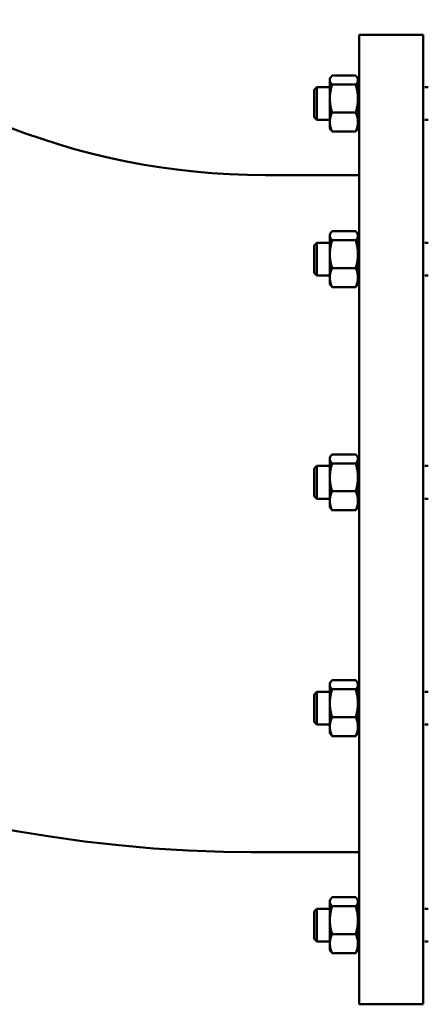
# Model space of a CAD drawing. Units: inches. Extents: x 344 to 660, y 15 to 186.
# Drawn here: x 397 to 400, y 109 to 116 of the extents above; entities that cross this region are included whole.
import ezdxf

# ---------------------------------------------------------------- set-up
doc = ezdxf.new("R2010")
doc.units = ezdxf.units.IN
doc.header["$MEASUREMENT"] = 0
doc.layers.add('Visible (ANSI)', color=7, linetype='Continuous', lineweight=50)

msp = doc.modelspace()

# ---------------------------------------------------------------- linework, layer by layer
at = {"layer": 'Visible (ANSI)'}
for p, q in [((399.8733, 116.3534), (399.8733, 109.4822)), ((399.8733, 116.3534), (400.3261, 116.3534)), ((400.3261, 116.3534), (400.3261, 109.4822)), ((399.6665, 116.042), (399.6719, 116.0515)), ((399.6665, 116.033), (399.6665, 116.042)), ((399.6665, 115.9022), (399.6665, 116.033)), ((399.85, 116.065), (399.6821, 116.065)), ((399.85, 116.001), (399.6821, 116.001)), ((399.8656, 116.042), (399.8601, 116.0515)), ((399.8656, 116.042), (399.8656, 115.6925)), ((399.5549, 115.9647), (399.5734, 115.9838)), ((399.5549, 115.9647), (399.5549, 115.7698)), ((399.5734, 115.7508), (399.5734, 115.9838)), ((399.6665, 115.9838), (399.5734, 115.9838)), ((400.3634, 115.9838), (400.3395, 115.9838)), ((399.6665, 115.7364), (399.6665, 115.9022)), ((399.85, 115.8033), (399.6821, 115.8033)), ((399.5549, 115.7698), (399.5734, 115.7508)), ((399.6665, 115.7508), (399.5734, 115.7508)), ((399.6665, 115.6925), (399.6665, 115.7364)), ((400.3634, 115.7508), (400.3395, 115.7508)), ((399.6665, 115.6925), (399.6719, 115.683)), ((399.85, 115.6696), (399.6821, 115.6696)), ((399.8656, 115.6925), (399.8601, 115.683)), ((399.2109, 115.3596), (399.8733, 115.3596)), ((399.85, 114.962), (399.6821, 114.962)), ((399.5549, 114.8617), (399.5734, 114.8808)), ((399.5734, 114.6478), (399.5734, 114.8808)), ((399.6665, 114.8808), (399.5734, 114.8808)), ((399.6665, 114.939), (399.6719, 114.9485)), ((399.6665, 114.93), (399.6665, 114.939)), ((399.6665, 114.7992), (399.6665, 114.93)), ((399.85, 114.898), (399.6821, 114.898)), ((399.8656, 114.939), (399.8601, 114.9485)), ((399.8656, 114.939), (399.8656, 114.5896)), ((400.3634, 114.8808), (400.3395, 114.8808)), ((399.5549, 114.8617), (399.5549, 114.6669)), ((399.6665, 114.6335), (399.6665, 114.7992)), ((399.85, 114.7003), (399.6821, 114.7003)), ((399.5549, 114.6669), (399.5734, 114.6478)), ((399.6665, 114.6478), (399.5734, 114.6478)), ((399.6665, 114.5896), (399.6665, 114.6335)), ((400.3634, 114.6478), (400.3395, 114.6478)), ((399.6665, 114.5896), (399.6719, 114.5801)), ((399.85, 114.5666), (399.6821, 114.5666)), ((399.8656, 114.5896), (399.8601, 114.5801)), ((399.6665, 113.3571), (399.6719, 113.3666)), ((399.6665, 113.3481), (399.6665, 113.3571)), ((399.6665, 113.2173), (399.6665, 113.3481)), ((399.85, 113.3801), (399.6821, 113.3801)), ((399.8656, 113.3571), (399.8601, 113.3666)), ((399.8656, 113.3571), (399.8656, 113.0076)), ((399.5549, 113.2798), (399.5734, 113.2989)), ((399.5549, 113.2798), (399.5549, 113.0849)), ((399.5734, 113.0659), (399.5734, 113.2989)), ((399.6665, 113.2989), (399.5734, 113.2989)), ((399.85, 113.3161), (399.6821, 113.3161)), ((400.3634, 113.2989), (400.3395, 113.2989)), ((399.6665, 113.0515), (399.6665, 113.2173)), ((399.5549, 113.0849), (399.5734, 113.0659)), ((399.6665, 113.0659), (399.5734, 113.0659)), ((399.85, 113.1184), (399.6821, 113.1184)), ((400.3634, 113.0659), (400.3395, 113.0659)), ((399.6665, 113.0076), (399.6665, 113.0515)), ((399.6665, 113.0076), (399.6719, 112.9981)), ((399.8656, 113.0076), (399.8601, 112.9981)), ((399.85, 112.9847), (399.6821, 112.9847)), ((399.6665, 111.7563), (399.6719, 111.7658)), ((399.6665, 111.7473), (399.6665, 111.7563)), ((399.6665, 111.6164), (399.6665, 111.7473)), ((399.85, 111.7792), (399.6821, 111.7792)), ((399.8656, 111.7563), (399.8601, 111.7658)), ((399.8656, 111.7563), (399.8656, 111.4068)), ((399.5549, 111.679), (399.5734, 111.698)), ((399.5549, 111.679), (399.5549, 111.4841)), ((399.5734, 111.465), (399.5734, 111.698)), ((399.6665, 111.698), (399.5734, 111.698)), ((399.85, 111.7153), (399.6821, 111.7153)), ((400.3634, 111.698), (400.3395, 111.698)), ((399.6665, 111.4507), (399.6665, 111.6164)), ((399.5549, 111.4841), (399.5734, 111.465)), ((399.6665, 111.465), (399.5734, 111.465)), ((399.85, 111.5176), (399.6821, 111.5176)), ((400.3634, 111.465), (400.3395, 111.465)), ((399.6665, 111.4068), (399.6665, 111.4507)), ((399.6665, 111.4068), (399.6719, 111.3973)), ((399.8656, 111.4068), (399.8601, 111.3973)), ((399.85, 111.3838), (399.6821, 111.3838)), ((399.8733, 110.5596), (399.1086, 110.5596)), ((399.6665, 110.2179), (399.6719, 110.2274)), ((399.6665, 110.2089), (399.6665, 110.2179)), ((399.6665, 110.078), (399.6665, 110.2089)), ((399.85, 110.2409), (399.6821, 110.2409)), ((399.8656, 110.2179), (399.8601, 110.2274)), ((399.8656, 110.2179), (399.8656, 109.8684)), ((399.5549, 110.1406), (399.5734, 110.1596)), ((399.5549, 110.1406), (399.5549, 109.9457)), ((399.5734, 109.9267), (399.5734, 110.1596)), ((399.6665, 110.1596), (399.5734, 110.1596)), ((399.85, 110.1769), (399.6821, 110.1769)), ((400.3634, 110.1596), (400.3395, 110.1596)), ((399.6665, 109.9123), (399.6665, 110.078)), ((399.5549, 109.9457), (399.5734, 109.9267)), ((399.6665, 109.9267), (399.5734, 109.9267)), ((399.85, 109.9792), (399.6821, 109.9792)), ((400.3634, 109.9267), (400.3395, 109.9267)), ((399.6665, 109.8684), (399.6665, 109.9123)), ((399.6665, 109.8684), (399.6719, 109.8589)), ((399.8656, 109.8684), (399.8601, 109.8589)), ((399.85, 109.8455), (399.6821, 109.8455)), ((399.8733, 109.4822), (400.3261, 109.4822))]:
    msp.add_line(p, q, dxfattribs=at)
at = {"layer": 'Visible (ANSI)', "flags": 128}
for points in [[(399.6665, 116.033), (399.6665, 116.0343), (399.6666, 116.0356), (399.6667, 116.0368), (399.6669, 116.0381), (399.6671, 116.0394), (399.6674, 116.0407), (399.6678, 116.0419), (399.6682, 116.0432), (399.6686, 116.0445), (399.6691, 116.0458), (399.6697, 116.0471), (399.6703, 116.0484), (399.6709, 116.0497), (399.6717, 116.051), (399.6724, 116.0524), (399.6733, 116.0537), (399.6742, 116.0551), (399.6751, 116.0564), (399.6761, 116.0578), (399.6772, 116.0592), (399.6783, 116.0606), (399.6795, 116.0621), (399.6807, 116.0635), (399.6821, 116.065)], [(399.6821, 116.001), (399.6807, 116.0025), (399.6795, 116.0039), (399.6783, 116.0054), (399.6772, 116.0068), (399.6761, 116.0082), (399.6751, 116.0096), (399.6742, 116.0109), (399.6733, 116.0123), (399.6724, 116.0136), (399.6717, 116.015), (399.6709, 116.0163), (399.6703, 116.0176), (399.6697, 116.0189), (399.6691, 116.0202), (399.6686, 116.0215), (399.6682, 116.0228), (399.6678, 116.0241), (399.6674, 116.0253), (399.6671, 116.0266), (399.6669, 116.0279), (399.6667, 116.0292), (399.6666, 116.0304), (399.6665, 116.0317), (399.6665, 116.033)], [(399.6665, 115.9022), (399.6665, 115.9061), (399.6666, 115.9101), (399.6667, 115.914), (399.6669, 115.918), (399.6671, 115.9219), (399.6674, 115.9259), (399.6678, 115.9298), (399.6682, 115.9338), (399.6686, 115.9378), (399.6691, 115.9417), (399.6697, 115.9458), (399.6703, 115.9498), (399.6709, 115.9538), (399.6717, 115.9579), (399.6724, 115.962), (399.6733, 115.9662), (399.6742, 115.9704), (399.6751, 115.9746), (399.6761, 115.9789), (399.6772, 115.9832), (399.6783, 115.9876), (399.6795, 115.992), (399.6807, 115.9965), (399.6821, 116.001)], [(399.85, 116.065), (399.8513, 116.0635), (399.8525, 116.0621), (399.8537, 116.0606), (399.8548, 116.0592), (399.8559, 116.0578), (399.8569, 116.0564), (399.8579, 116.0551), (399.8587, 116.0537), (399.8596, 116.0524), (399.8604, 116.051), (399.8611, 116.0497), (399.8617, 116.0484), (399.8624, 116.0471), (399.8629, 116.0458), (399.8634, 116.0445), (399.8639, 116.0432), (399.8643, 116.0419), (399.8646, 116.0407), (399.8649, 116.0394), (399.8651, 116.0381), (399.8653, 116.0368), (399.8655, 116.0356), (399.8655, 116.0343), (399.8656, 116.033)], [(399.8656, 116.033), (399.8655, 116.0317), (399.8655, 116.0304), (399.8653, 116.0292), (399.8651, 116.0279), (399.8649, 116.0266), (399.8646, 116.0253), (399.8643, 116.0241), (399.8639, 116.0228), (399.8634, 116.0215), (399.8629, 116.0202), (399.8624, 116.0189), (399.8617, 116.0176), (399.8611, 116.0163), (399.8604, 116.015), (399.8596, 116.0136), (399.8587, 116.0123), (399.8579, 116.0109), (399.8569, 116.0096), (399.8559, 116.0082), (399.8548, 116.0068), (399.8537, 116.0054), (399.8525, 116.0039), (399.8513, 116.0025), (399.85, 116.001)], [(399.85, 116.001), (399.8513, 115.9965), (399.8525, 115.992), (399.8537, 115.9876), (399.8548, 115.9832), (399.8559, 115.9789), (399.8569, 115.9746), (399.8579, 115.9704), (399.8587, 115.9662), (399.8596, 115.962), (399.8604, 115.9579), (399.8611, 115.9538), (399.8617, 115.9498), (399.8624, 115.9458), (399.8629, 115.9417), (399.8634, 115.9378), (399.8639, 115.9338), (399.8643, 115.9298), (399.8646, 115.9259), (399.8649, 115.9219), (399.8651, 115.918), (399.8653, 115.914), (399.8655, 115.9101), (399.8655, 115.9061), (399.8656, 115.9022)], [(399.6821, 115.8033), (399.6807, 115.8079), (399.6795, 115.8124), (399.6783, 115.8168), (399.6772, 115.8211), (399.6761, 115.8255), (399.6751, 115.8297), (399.6742, 115.834), (399.6733, 115.8382), (399.6724, 115.8423), (399.6717, 115.8464), (399.6709, 115.8505), (399.6703, 115.8546), (399.6697, 115.8586), (399.6691, 115.8626), (399.6686, 115.8666), (399.6682, 115.8706), (399.6678, 115.8745), (399.6674, 115.8785), (399.6671, 115.8824), (399.6669, 115.8864), (399.6667, 115.8903), (399.6666, 115.8943), (399.6665, 115.8982), (399.6665, 115.9022)], [(399.8656, 115.9022), (399.8655, 115.8982), (399.8655, 115.8943), (399.8653, 115.8903), (399.8651, 115.8864), (399.8649, 115.8824), (399.8646, 115.8785), (399.8643, 115.8745), (399.8639, 115.8706), (399.8634, 115.8666), (399.8629, 115.8626), (399.8624, 115.8586), (399.8617, 115.8546), (399.8611, 115.8505), (399.8604, 115.8464), (399.8596, 115.8423), (399.8587, 115.8382), (399.8579, 115.834), (399.8569, 115.8297), (399.8559, 115.8255), (399.8548, 115.8211), (399.8537, 115.8168), (399.8525, 115.8124), (399.8513, 115.8079), (399.85, 115.8033)], [(399.6665, 115.7364), (399.6665, 115.7391), (399.6666, 115.7418), (399.6667, 115.7445), (399.6669, 115.7471), (399.6671, 115.7498), (399.6674, 115.7525), (399.6678, 115.7552), (399.6682, 115.7578), (399.6686, 115.7605), (399.6691, 115.7632), (399.6697, 115.7659), (399.6703, 115.7687), (399.6709, 115.7714), (399.6717, 115.7742), (399.6724, 115.7769), (399.6733, 115.7798), (399.6742, 115.7826), (399.6751, 115.7854), (399.6761, 115.7883), (399.6772, 115.7913), (399.6783, 115.7942), (399.6795, 115.7972), (399.6807, 115.8002), (399.6821, 115.8033)], [(399.85, 115.8033), (399.8513, 115.8002), (399.8525, 115.7972), (399.8537, 115.7942), (399.8548, 115.7913), (399.8559, 115.7883), (399.8569, 115.7854), (399.8579, 115.7826), (399.8587, 115.7798), (399.8596, 115.7769), (399.8604, 115.7742), (399.8611, 115.7714), (399.8617, 115.7687), (399.8624, 115.7659), (399.8629, 115.7632), (399.8634, 115.7605), (399.8639, 115.7578), (399.8643, 115.7552), (399.8646, 115.7525), (399.8649, 115.7498), (399.8651, 115.7471), (399.8653, 115.7445), (399.8655, 115.7418), (399.8655, 115.7391), (399.8656, 115.7364)], [(399.6821, 115.6696), (399.6807, 115.6727), (399.6795, 115.6757), (399.6783, 115.6787), (399.6772, 115.6816), (399.6761, 115.6846), (399.6751, 115.6874), (399.6742, 115.6903), (399.6733, 115.6931), (399.6724, 115.6959), (399.6717, 115.6987), (399.6709, 115.7015), (399.6703, 115.7042), (399.6697, 115.707), (399.6691, 115.7097), (399.6686, 115.7124), (399.6682, 115.7151), (399.6678, 115.7177), (399.6674, 115.7204), (399.6671, 115.7231), (399.6669, 115.7258), (399.6667, 115.7284), (399.6666, 115.7311), (399.6665, 115.7338), (399.6665, 115.7364)], [(399.8656, 115.7364), (399.8655, 115.7338), (399.8655, 115.7311), (399.8653, 115.7284), (399.8651, 115.7258), (399.8649, 115.7231), (399.8646, 115.7204), (399.8643, 115.7177), (399.8639, 115.7151), (399.8634, 115.7124), (399.8629, 115.7097), (399.8624, 115.707), (399.8617, 115.7042), (399.8611, 115.7015), (399.8604, 115.6987), (399.8596, 115.6959), (399.8587, 115.6931), (399.8579, 115.6903), (399.8569, 115.6874), (399.8559, 115.6846), (399.8548, 115.6816), (399.8537, 115.6787), (399.8525, 115.6757), (399.8513, 115.6727), (399.85, 115.6696)], [(399.6719, 115.683), (399.6723, 115.6825), (399.6726, 115.682), (399.6729, 115.6814), (399.6732, 115.6809), (399.6736, 115.6803), (399.674, 115.6798), (399.6743, 115.6793), (399.6747, 115.6787), (399.6751, 115.6782), (399.6755, 115.6776), (399.6759, 115.677), (399.6763, 115.6765), (399.6767, 115.6759), (399.6772, 115.6754), (399.6776, 115.6748), (399.6781, 115.6742), (399.6785, 115.6737), (399.679, 115.6731), (399.6795, 115.6725), (399.68, 115.6719), (399.6805, 115.6713), (399.681, 115.6708), (399.6815, 115.6702), (399.6821, 115.6696)], [(399.85, 115.6696), (399.8505, 115.6702), (399.851, 115.6708), (399.8515, 115.6713), (399.852, 115.6719), (399.8525, 115.6725), (399.853, 115.6731), (399.8535, 115.6737), (399.854, 115.6742), (399.8544, 115.6748), (399.8549, 115.6754), (399.8553, 115.6759), (399.8557, 115.6765), (399.8561, 115.677), (399.8565, 115.6776), (399.8569, 115.6782), (399.8573, 115.6787), (399.8577, 115.6793), (399.8581, 115.6798), (399.8584, 115.6803), (399.8588, 115.6809), (399.8591, 115.6814), (399.8594, 115.682), (399.8598, 115.6825), (399.8601, 115.683)], [(399.6665, 114.93), (399.6665, 114.9313), (399.6666, 114.9326), (399.6667, 114.9338), (399.6669, 114.9351), (399.6671, 114.9364), (399.6674, 114.9377), (399.6678, 114.939), (399.6682, 114.9402), (399.6686, 114.9415), (399.6691, 114.9428), (399.6697, 114.9441), (399.6703, 114.9454), (399.6709, 114.9467), (399.6717, 114.948), (399.6724, 114.9494), (399.6733, 114.9507), (399.6742, 114.9521), (399.6751, 114.9534), (399.6761, 114.9548), (399.6772, 114.9562), (399.6783, 114.9576), (399.6795, 114.9591), (399.6807, 114.9605), (399.6821, 114.962)], [(399.85, 114.962), (399.8513, 114.9605), (399.8525, 114.9591), (399.8537, 114.9576), (399.8548, 114.9562), (399.8559, 114.9548), (399.8569, 114.9534), (399.8579, 114.9521), (399.8587, 114.9507), (399.8596, 114.9494), (399.8604, 114.948), (399.8611, 114.9467), (399.8617, 114.9454), (399.8624, 114.9441), (399.8629, 114.9428), (399.8634, 114.9415), (399.8639, 114.9402), (399.8643, 114.939), (399.8646, 114.9377), (399.8649, 114.9364), (399.8651, 114.9351), (399.8653, 114.9338), (399.8655, 114.9326), (399.8655, 114.9313), (399.8656, 114.93)], [(399.6821, 114.898), (399.6807, 114.8995), (399.6795, 114.901), (399.6783, 114.9024), (399.6772, 114.9038), (399.6761, 114.9052), (399.6751, 114.9066), (399.6742, 114.9079), (399.6733, 114.9093), (399.6724, 114.9106), (399.6717, 114.912), (399.6709, 114.9133), (399.6703, 114.9146), (399.6697, 114.9159), (399.6691, 114.9172), (399.6686, 114.9185), (399.6682, 114.9198), (399.6678, 114.9211), (399.6674, 114.9223), (399.6671, 114.9236), (399.6669, 114.9249), (399.6667, 114.9262), (399.6666, 114.9274), (399.6665, 114.9287), (399.6665, 114.93)], [(399.6665, 114.7992), (399.6665, 114.8031), (399.6666, 114.8071), (399.6667, 114.811), (399.6669, 114.815), (399.6671, 114.8189), (399.6674, 114.8229), (399.6678, 114.8268), (399.6682, 114.8308), (399.6686, 114.8348), (399.6691, 114.8388), (399.6697, 114.8428), (399.6703, 114.8468), (399.6709, 114.8509), (399.6717, 114.8549), (399.6724, 114.859), (399.6733, 114.8632), (399.6742, 114.8674), (399.6751, 114.8716), (399.6761, 114.8759), (399.6772, 114.8802), (399.6783, 114.8846), (399.6795, 114.889), (399.6807, 114.8935), (399.6821, 114.898)], [(399.8656, 114.93), (399.8655, 114.9287), (399.8655, 114.9274), (399.8653, 114.9262), (399.8651, 114.9249), (399.8649, 114.9236), (399.8646, 114.9223), (399.8643, 114.9211), (399.8639, 114.9198), (399.8634, 114.9185), (399.8629, 114.9172), (399.8624, 114.9159), (399.8617, 114.9146), (399.8611, 114.9133), (399.8604, 114.912), (399.8596, 114.9106), (399.8587, 114.9093), (399.8579, 114.9079), (399.8569, 114.9066), (399.8559, 114.9052), (399.8548, 114.9038), (399.8537, 114.9024), (399.8525, 114.901), (399.8513, 114.8995), (399.85, 114.898)], [(399.85, 114.898), (399.8513, 114.8935), (399.8525, 114.889), (399.8537, 114.8846), (399.8548, 114.8802), (399.8559, 114.8759), (399.8569, 114.8716), (399.8579, 114.8674), (399.8587, 114.8632), (399.8596, 114.859), (399.8604, 114.8549), (399.8611, 114.8509), (399.8617, 114.8468), (399.8624, 114.8428), (399.8629, 114.8388), (399.8634, 114.8348), (399.8639, 114.8308), (399.8643, 114.8268), (399.8646, 114.8229), (399.8649, 114.8189), (399.8651, 114.815), (399.8653, 114.811), (399.8655, 114.8071), (399.8655, 114.8031), (399.8656, 114.7992)], [(399.6821, 114.7003), (399.6807, 114.7049), (399.6795, 114.7094), (399.6783, 114.7138), (399.6772, 114.7182), (399.6761, 114.7225), (399.6751, 114.7267), (399.6742, 114.731), (399.6733, 114.7352), (399.6724, 114.7393), (399.6717, 114.7434), (399.6709, 114.7475), (399.6703, 114.7516), (399.6697, 114.7556), (399.6691, 114.7596), (399.6686, 114.7636), (399.6682, 114.7676), (399.6678, 114.7715), (399.6674, 114.7755), (399.6671, 114.7794), (399.6669, 114.7834), (399.6667, 114.7873), (399.6666, 114.7913), (399.6665, 114.7952), (399.6665, 114.7992)], [(399.8656, 114.7992), (399.8655, 114.7952), (399.8655, 114.7913), (399.8653, 114.7873), (399.8651, 114.7834), (399.8649, 114.7794), (399.8646, 114.7755), (399.8643, 114.7715), (399.8639, 114.7676), (399.8634, 114.7636), (399.8629, 114.7596), (399.8624, 114.7556), (399.8617, 114.7516), (399.8611, 114.7475), (399.8604, 114.7434), (399.8596, 114.7393), (399.8587, 114.7352), (399.8579, 114.731), (399.8569, 114.7267), (399.8559, 114.7225), (399.8548, 114.7182), (399.8537, 114.7138), (399.8525, 114.7094), (399.8513, 114.7049), (399.85, 114.7003)], [(399.6665, 114.6335), (399.6665, 114.6361), (399.6666, 114.6388), (399.6667, 114.6415), (399.6669, 114.6441), (399.6671, 114.6468), (399.6674, 114.6495), (399.6678, 114.6522), (399.6682, 114.6548), (399.6686, 114.6575), (399.6691, 114.6602), (399.6697, 114.6629), (399.6703, 114.6657), (399.6709, 114.6684), (399.6717, 114.6712), (399.6724, 114.674), (399.6733, 114.6768), (399.6742, 114.6796), (399.6751, 114.6825), (399.6761, 114.6853), (399.6772, 114.6883), (399.6783, 114.6912), (399.6795, 114.6942), (399.6807, 114.6973), (399.6821, 114.7003)], [(399.85, 114.7003), (399.8513, 114.6973), (399.8525, 114.6942), (399.8537, 114.6912), (399.8548, 114.6883), (399.8559, 114.6853), (399.8569, 114.6825), (399.8579, 114.6796), (399.8587, 114.6768), (399.8596, 114.674), (399.8604, 114.6712), (399.8611, 114.6684), (399.8617, 114.6657), (399.8624, 114.6629), (399.8629, 114.6602), (399.8634, 114.6575), (399.8639, 114.6548), (399.8643, 114.6522), (399.8646, 114.6495), (399.8649, 114.6468), (399.8651, 114.6441), (399.8653, 114.6415), (399.8655, 114.6388), (399.8655, 114.6361), (399.8656, 114.6335)], [(399.6821, 114.5666), (399.6807, 114.5697), (399.6795, 114.5727), (399.6783, 114.5757), (399.6772, 114.5786), (399.6761, 114.5816), (399.6751, 114.5845), (399.6742, 114.5873), (399.6733, 114.5901), (399.6724, 114.593), (399.6717, 114.5957), (399.6709, 114.5985), (399.6703, 114.6012), (399.6697, 114.604), (399.6691, 114.6067), (399.6686, 114.6094), (399.6682, 114.6121), (399.6678, 114.6148), (399.6674, 114.6174), (399.6671, 114.6201), (399.6669, 114.6228), (399.6667, 114.6254), (399.6666, 114.6281), (399.6665, 114.6308), (399.6665, 114.6335)], [(399.8656, 114.6335), (399.8655, 114.6308), (399.8655, 114.6281), (399.8653, 114.6254), (399.8651, 114.6228), (399.8649, 114.6201), (399.8646, 114.6174), (399.8643, 114.6148), (399.8639, 114.6121), (399.8634, 114.6094), (399.8629, 114.6067), (399.8624, 114.604), (399.8617, 114.6012), (399.8611, 114.5985), (399.8604, 114.5957), (399.8596, 114.593), (399.8587, 114.5901), (399.8579, 114.5873), (399.8569, 114.5845), (399.8559, 114.5816), (399.8548, 114.5786), (399.8537, 114.5757), (399.8525, 114.5727), (399.8513, 114.5697), (399.85, 114.5666)], [(399.6719, 114.5801), (399.6723, 114.5795), (399.6726, 114.579), (399.6729, 114.5784), (399.6732, 114.5779), (399.6736, 114.5774), (399.674, 114.5768), (399.6743, 114.5763), (399.6747, 114.5757), (399.6751, 114.5752), (399.6755, 114.5746), (399.6759, 114.5741), (399.6763, 114.5735), (399.6767, 114.5729), (399.6772, 114.5724), (399.6776, 114.5718), (399.6781, 114.5712), (399.6785, 114.5707), (399.679, 114.5701), (399.6795, 114.5695), (399.68, 114.5689), (399.6805, 114.5684), (399.681, 114.5678), (399.6815, 114.5672), (399.6821, 114.5666)], [(399.85, 114.5666), (399.8505, 114.5672), (399.851, 114.5678), (399.8515, 114.5684), (399.852, 114.5689), (399.8525, 114.5695), (399.853, 114.5701), (399.8535, 114.5707), (399.854, 114.5712), (399.8544, 114.5718), (399.8549, 114.5724), (399.8553, 114.5729), (399.8557, 114.5735), (399.8561, 114.5741), (399.8565, 114.5746), (399.8569, 114.5752), (399.8573, 114.5757), (399.8577, 114.5763), (399.8581, 114.5768), (399.8584, 114.5774), (399.8588, 114.5779), (399.8591, 114.5784), (399.8594, 114.579), (399.8598, 114.5795), (399.8601, 114.5801)], [(399.6665, 113.3481), (399.6665, 113.3494), (399.6666, 113.3506), (399.6667, 113.3519), (399.6669, 113.3532), (399.6671, 113.3545), (399.6674, 113.3558), (399.6678, 113.357), (399.6682, 113.3583), (399.6686, 113.3596), (399.6691, 113.3609), (399.6697, 113.3622), (399.6703, 113.3635), (399.6709, 113.3648), (399.6717, 113.3661), (399.6724, 113.3675), (399.6733, 113.3688), (399.6742, 113.3701), (399.6751, 113.3715), (399.6761, 113.3729), (399.6772, 113.3743), (399.6783, 113.3757), (399.6795, 113.3771), (399.6807, 113.3786), (399.6821, 113.3801)], [(399.6821, 113.3161), (399.6807, 113.3176), (399.6795, 113.319), (399.6783, 113.3205), (399.6772, 113.3219), (399.6761, 113.3233), (399.6751, 113.3247), (399.6742, 113.326), (399.6733, 113.3274), (399.6724, 113.3287), (399.6717, 113.33), (399.6709, 113.3314), (399.6703, 113.3327), (399.6697, 113.334), (399.6691, 113.3353), (399.6686, 113.3366), (399.6682, 113.3379), (399.6678, 113.3391), (399.6674, 113.3404), (399.6671, 113.3417), (399.6669, 113.343), (399.6667, 113.3442), (399.6666, 113.3455), (399.6665, 113.3468), (399.6665, 113.3481)], [(399.85, 113.3801), (399.8513, 113.3786), (399.8525, 113.3771), (399.8537, 113.3757), (399.8548, 113.3743), (399.8559, 113.3729), (399.8569, 113.3715), (399.8579, 113.3701), (399.8587, 113.3688), (399.8596, 113.3675), (399.8604, 113.3661), (399.8611, 113.3648), (399.8617, 113.3635), (399.8624, 113.3622), (399.8629, 113.3609), (399.8634, 113.3596), (399.8639, 113.3583), (399.8643, 113.357), (399.8646, 113.3558), (399.8649, 113.3545), (399.8651, 113.3532), (399.8653, 113.3519), (399.8655, 113.3506), (399.8655, 113.3494), (399.8656, 113.3481)], [(399.8656, 113.3481), (399.8655, 113.3468), (399.8655, 113.3455), (399.8653, 113.3442), (399.8651, 113.343), (399.8649, 113.3417), (399.8646, 113.3404), (399.8643, 113.3391), (399.8639, 113.3379), (399.8634, 113.3366), (399.8629, 113.3353), (399.8624, 113.334), (399.8617, 113.3327), (399.8611, 113.3314), (399.8604, 113.33), (399.8596, 113.3287), (399.8587, 113.3274), (399.8579, 113.326), (399.8569, 113.3247), (399.8559, 113.3233), (399.8548, 113.3219), (399.8537, 113.3205), (399.8525, 113.319), (399.8513, 113.3176), (399.85, 113.3161)], [(399.6665, 113.2173), (399.6665, 113.2212), (399.6666, 113.2252), (399.6667, 113.2291), (399.6669, 113.2331), (399.6671, 113.237), (399.6674, 113.241), (399.6678, 113.2449), (399.6682, 113.2489), (399.6686, 113.2528), (399.6691, 113.2568), (399.6697, 113.2608), (399.6703, 113.2649), (399.6709, 113.2689), (399.6717, 113.273), (399.6724, 113.2771), (399.6733, 113.2813), (399.6742, 113.2855), (399.6751, 113.2897), (399.6761, 113.294), (399.6772, 113.2983), (399.6783, 113.3026), (399.6795, 113.3071), (399.6807, 113.3116), (399.6821, 113.3161)], [(399.85, 113.3161), (399.8513, 113.3116), (399.8525, 113.3071), (399.8537, 113.3026), (399.8548, 113.2983), (399.8559, 113.294), (399.8569, 113.2897), (399.8579, 113.2855), (399.8587, 113.2813), (399.8596, 113.2771), (399.8604, 113.273), (399.8611, 113.2689), (399.8617, 113.2649), (399.8624, 113.2608), (399.8629, 113.2568), (399.8634, 113.2528), (399.8639, 113.2489), (399.8643, 113.2449), (399.8646, 113.241), (399.8649, 113.237), (399.8651, 113.2331), (399.8653, 113.2291), (399.8655, 113.2252), (399.8655, 113.2212), (399.8656, 113.2173)], [(399.6821, 113.1184), (399.6807, 113.123), (399.6795, 113.1274), (399.6783, 113.1319), (399.6772, 113.1362), (399.6761, 113.1406), (399.6751, 113.1448), (399.6742, 113.1491), (399.6733, 113.1532), (399.6724, 113.1574), (399.6717, 113.1615), (399.6709, 113.1656), (399.6703, 113.1696), (399.6697, 113.1737), (399.6691, 113.1777), (399.6686, 113.1817), (399.6682, 113.1856), (399.6678, 113.1896), (399.6674, 113.1936), (399.6671, 113.1975), (399.6669, 113.2015), (399.6667, 113.2054), (399.6666, 113.2093), (399.6665, 113.2133), (399.6665, 113.2173)], [(399.8656, 113.2173), (399.8655, 113.2133), (399.8655, 113.2093), (399.8653, 113.2054), (399.8651, 113.2015), (399.8649, 113.1975), (399.8646, 113.1936), (399.8643, 113.1896), (399.8639, 113.1856), (399.8634, 113.1817), (399.8629, 113.1777), (399.8624, 113.1737), (399.8617, 113.1696), (399.8611, 113.1656), (399.8604, 113.1615), (399.8596, 113.1574), (399.8587, 113.1532), (399.8579, 113.1491), (399.8569, 113.1448), (399.8559, 113.1406), (399.8548, 113.1362), (399.8537, 113.1319), (399.8525, 113.1274), (399.8513, 113.123), (399.85, 113.1184)], [(399.6665, 113.0515), (399.6665, 113.0542), (399.6666, 113.0569), (399.6667, 113.0596), (399.6669, 113.0622), (399.6671, 113.0649), (399.6674, 113.0676), (399.6678, 113.0702), (399.6682, 113.0729), (399.6686, 113.0756), (399.6691, 113.0783), (399.6697, 113.081), (399.6703, 113.0837), (399.6709, 113.0865), (399.6717, 113.0893), (399.6724, 113.092), (399.6733, 113.0948), (399.6742, 113.0977), (399.6751, 113.1005), (399.6761, 113.1034), (399.6772, 113.1063), (399.6783, 113.1093), (399.6795, 113.1123), (399.6807, 113.1153), (399.6821, 113.1184)], [(399.85, 113.1184), (399.8513, 113.1153), (399.8525, 113.1123), (399.8537, 113.1093), (399.8548, 113.1063), (399.8559, 113.1034), (399.8569, 113.1005), (399.8579, 113.0977), (399.8587, 113.0948), (399.8596, 113.092), (399.8604, 113.0893), (399.8611, 113.0865), (399.8617, 113.0837), (399.8624, 113.081), (399.8629, 113.0783), (399.8634, 113.0756), (399.8639, 113.0729), (399.8643, 113.0702), (399.8646, 113.0676), (399.8649, 113.0649), (399.8651, 113.0622), (399.8653, 113.0596), (399.8655, 113.0569), (399.8655, 113.0542), (399.8656, 113.0515)], [(399.6821, 112.9847), (399.6807, 112.9877), (399.6795, 112.9908), (399.6783, 112.9938), (399.6772, 112.9967), (399.6761, 112.9996), (399.6751, 113.0025), (399.6742, 113.0054), (399.6733, 113.0082), (399.6724, 113.011), (399.6717, 113.0138), (399.6709, 113.0166), (399.6703, 113.0193), (399.6697, 113.022), (399.6691, 113.0248), (399.6686, 113.0275), (399.6682, 113.0302), (399.6678, 113.0328), (399.6674, 113.0355), (399.6671, 113.0382), (399.6669, 113.0408), (399.6667, 113.0435), (399.6666, 113.0462), (399.6665, 113.0489), (399.6665, 113.0515)], [(399.6719, 112.9981), (399.6723, 112.9976), (399.6726, 112.9971), (399.6729, 112.9965), (399.6732, 112.996), (399.6736, 112.9954), (399.674, 112.9949), (399.6743, 112.9943), (399.6747, 112.9938), (399.6751, 112.9932), (399.6755, 112.9927), (399.6759, 112.9921), (399.6763, 112.9916), (399.6767, 112.991), (399.6772, 112.9905), (399.6776, 112.9899), (399.6781, 112.9893), (399.6785, 112.9888), (399.679, 112.9882), (399.6795, 112.9876), (399.68, 112.987), (399.6805, 112.9864), (399.681, 112.9858), (399.6815, 112.9853), (399.6821, 112.9847)], [(399.8656, 113.0515), (399.8655, 113.0489), (399.8655, 113.0462), (399.8653, 113.0435), (399.8651, 113.0408), (399.8649, 113.0382), (399.8646, 113.0355), (399.8643, 113.0328), (399.8639, 113.0302), (399.8634, 113.0275), (399.8629, 113.0248), (399.8624, 113.022), (399.8617, 113.0193), (399.8611, 113.0166), (399.8604, 113.0138), (399.8596, 113.011), (399.8587, 113.0082), (399.8579, 113.0054), (399.8569, 113.0025), (399.8559, 112.9996), (399.8548, 112.9967), (399.8537, 112.9938), (399.8525, 112.9908), (399.8513, 112.9877), (399.85, 112.9847)], [(399.85, 112.9847), (399.8505, 112.9853), (399.851, 112.9858), (399.8515, 112.9864), (399.852, 112.987), (399.8525, 112.9876), (399.853, 112.9882), (399.8535, 112.9888), (399.854, 112.9893), (399.8544, 112.9899), (399.8549, 112.9905), (399.8553, 112.991), (399.8557, 112.9916), (399.8561, 112.9921), (399.8565, 112.9927), (399.8569, 112.9932), (399.8573, 112.9938), (399.8577, 112.9943), (399.8581, 112.9949), (399.8584, 112.9954), (399.8588, 112.996), (399.8591, 112.9965), (399.8594, 112.9971), (399.8598, 112.9976), (399.8601, 112.9981)], [(399.6665, 111.7473), (399.6665, 111.7485), (399.6666, 111.7498), (399.6667, 111.7511), (399.6669, 111.7524), (399.6671, 111.7536), (399.6674, 111.7549), (399.6678, 111.7562), (399.6682, 111.7575), (399.6686, 111.7588), (399.6691, 111.7601), (399.6697, 111.7614), (399.6703, 111.7627), (399.6709, 111.764), (399.6717, 111.7653), (399.6724, 111.7666), (399.6733, 111.768), (399.6742, 111.7693), (399.6751, 111.7707), (399.6761, 111.7721), (399.6772, 111.7735), (399.6783, 111.7749), (399.6795, 111.7763), (399.6807, 111.7778), (399.6821, 111.7792)], [(399.6821, 111.7153), (399.6807, 111.7167), (399.6795, 111.7182), (399.6783, 111.7196), (399.6772, 111.721), (399.6761, 111.7224), (399.6751, 111.7238), (399.6742, 111.7252), (399.6733, 111.7265), (399.6724, 111.7279), (399.6717, 111.7292), (399.6709, 111.7305), (399.6703, 111.7319), (399.6697, 111.7332), (399.6691, 111.7345), (399.6686, 111.7357), (399.6682, 111.737), (399.6678, 111.7383), (399.6674, 111.7396), (399.6671, 111.7409), (399.6669, 111.7421), (399.6667, 111.7434), (399.6666, 111.7447), (399.6665, 111.746), (399.6665, 111.7473)], [(399.85, 111.7792), (399.8513, 111.7778), (399.8525, 111.7763), (399.8537, 111.7749), (399.8548, 111.7735), (399.8559, 111.7721), (399.8569, 111.7707), (399.8579, 111.7693), (399.8587, 111.768), (399.8596, 111.7666), (399.8604, 111.7653), (399.8611, 111.764), (399.8617, 111.7627), (399.8624, 111.7614), (399.8629, 111.7601), (399.8634, 111.7588), (399.8639, 111.7575), (399.8643, 111.7562), (399.8646, 111.7549), (399.8649, 111.7536), (399.8651, 111.7524), (399.8653, 111.7511), (399.8655, 111.7498), (399.8655, 111.7485), (399.8656, 111.7473)], [(399.8656, 111.7473), (399.8655, 111.746), (399.8655, 111.7447), (399.8653, 111.7434), (399.8651, 111.7421), (399.8649, 111.7409), (399.8646, 111.7396), (399.8643, 111.7383), (399.8639, 111.737), (399.8634, 111.7357), (399.8629, 111.7345), (399.8624, 111.7332), (399.8617, 111.7319), (399.8611, 111.7305), (399.8604, 111.7292), (399.8596, 111.7279), (399.8587, 111.7265), (399.8579, 111.7252), (399.8569, 111.7238), (399.8559, 111.7224), (399.8548, 111.721), (399.8537, 111.7196), (399.8525, 111.7182), (399.8513, 111.7167), (399.85, 111.7153)], [(399.6665, 111.6164), (399.6665, 111.6204), (399.6666, 111.6243), (399.6667, 111.6283), (399.6669, 111.6322), (399.6671, 111.6362), (399.6674, 111.6401), (399.6678, 111.6441), (399.6682, 111.648), (399.6686, 111.652), (399.6691, 111.656), (399.6697, 111.66), (399.6703, 111.664), (399.6709, 111.6681), (399.6717, 111.6722), (399.6724, 111.6763), (399.6733, 111.6804), (399.6742, 111.6846), (399.6751, 111.6889), (399.6761, 111.6931), (399.6772, 111.6974), (399.6783, 111.7018), (399.6795, 111.7062), (399.6807, 111.7107), (399.6821, 111.7153)], [(399.85, 111.7153), (399.8513, 111.7107), (399.8525, 111.7062), (399.8537, 111.7018), (399.8548, 111.6974), (399.8559, 111.6931), (399.8569, 111.6889), (399.8579, 111.6846), (399.8587, 111.6804), (399.8596, 111.6763), (399.8604, 111.6722), (399.8611, 111.6681), (399.8617, 111.664), (399.8624, 111.66), (399.8629, 111.656), (399.8634, 111.652), (399.8639, 111.648), (399.8643, 111.6441), (399.8646, 111.6401), (399.8649, 111.6362), (399.8651, 111.6322), (399.8653, 111.6283), (399.8655, 111.6243), (399.8655, 111.6204), (399.8656, 111.6164)], [(399.6821, 111.5176), (399.6807, 111.5221), (399.6795, 111.5266), (399.6783, 111.531), (399.6772, 111.5354), (399.6761, 111.5397), (399.6751, 111.544), (399.6742, 111.5482), (399.6733, 111.5524), (399.6724, 111.5566), (399.6717, 111.5607), (399.6709, 111.5648), (399.6703, 111.5688), (399.6697, 111.5728), (399.6691, 111.5768), (399.6686, 111.5808), (399.6682, 111.5848), (399.6678, 111.5888), (399.6674, 111.5927), (399.6671, 111.5967), (399.6669, 111.6006), (399.6667, 111.6046), (399.6666, 111.6085), (399.6665, 111.6125), (399.6665, 111.6164)], [(399.8656, 111.6164), (399.8655, 111.6125), (399.8655, 111.6085), (399.8653, 111.6046), (399.8651, 111.6006), (399.8649, 111.5967), (399.8646, 111.5927), (399.8643, 111.5888), (399.8639, 111.5848), (399.8634, 111.5808), (399.8629, 111.5768), (399.8624, 111.5728), (399.8617, 111.5688), (399.8611, 111.5648), (399.8604, 111.5607), (399.8596, 111.5566), (399.8587, 111.5524), (399.8579, 111.5482), (399.8569, 111.544), (399.8559, 111.5397), (399.8548, 111.5354), (399.8537, 111.531), (399.8525, 111.5266), (399.8513, 111.5221), (399.85, 111.5176)], [(399.6665, 111.4507), (399.6665, 111.4534), (399.6666, 111.4561), (399.6667, 111.4587), (399.6669, 111.4614), (399.6671, 111.4641), (399.6674, 111.4667), (399.6678, 111.4694), (399.6682, 111.4721), (399.6686, 111.4748), (399.6691, 111.4775), (399.6697, 111.4802), (399.6703, 111.4829), (399.6709, 111.4857), (399.6717, 111.4884), (399.6724, 111.4912), (399.6733, 111.494), (399.6742, 111.4968), (399.6751, 111.4997), (399.6761, 111.5026), (399.6772, 111.5055), (399.6783, 111.5085), (399.6795, 111.5115), (399.6807, 111.5145), (399.6821, 111.5176)], [(399.85, 111.5176), (399.8513, 111.5145), (399.8525, 111.5115), (399.8537, 111.5085), (399.8548, 111.5055), (399.8559, 111.5026), (399.8569, 111.4997), (399.8579, 111.4968), (399.8587, 111.494), (399.8596, 111.4912), (399.8604, 111.4884), (399.8611, 111.4857), (399.8617, 111.4829), (399.8624, 111.4802), (399.8629, 111.4775), (399.8634, 111.4748), (399.8639, 111.4721), (399.8643, 111.4694), (399.8646, 111.4667), (399.8649, 111.4641), (399.8651, 111.4614), (399.8653, 111.4587), (399.8655, 111.4561), (399.8655, 111.4534), (399.8656, 111.4507)], [(399.6821, 111.3838), (399.6807, 111.3869), (399.6795, 111.3899), (399.6783, 111.3929), (399.6772, 111.3959), (399.6761, 111.3988), (399.6751, 111.4017), (399.6742, 111.4046), (399.6733, 111.4074), (399.6724, 111.4102), (399.6717, 111.413), (399.6709, 111.4157), (399.6703, 111.4185), (399.6697, 111.4212), (399.6691, 111.4239), (399.6686, 111.4266), (399.6682, 111.4293), (399.6678, 111.432), (399.6674, 111.4347), (399.6671, 111.4373), (399.6669, 111.44), (399.6667, 111.4427), (399.6666, 111.4454), (399.6665, 111.448), (399.6665, 111.4507)], [(399.6719, 111.3973), (399.6723, 111.3968), (399.6726, 111.3962), (399.6729, 111.3957), (399.6732, 111.3951), (399.6736, 111.3946), (399.674, 111.3941), (399.6743, 111.3935), (399.6747, 111.393), (399.6751, 111.3924), (399.6755, 111.3919), (399.6759, 111.3913), (399.6763, 111.3908), (399.6767, 111.3902), (399.6772, 111.3896), (399.6776, 111.3891), (399.6781, 111.3885), (399.6785, 111.3879), (399.679, 111.3873), (399.6795, 111.3868), (399.68, 111.3862), (399.6805, 111.3856), (399.681, 111.385), (399.6815, 111.3844), (399.6821, 111.3838)], [(399.8656, 111.4507), (399.8655, 111.448), (399.8655, 111.4454), (399.8653, 111.4427), (399.8651, 111.44), (399.8649, 111.4373), (399.8646, 111.4347), (399.8643, 111.432), (399.8639, 111.4293), (399.8634, 111.4266), (399.8629, 111.4239), (399.8624, 111.4212), (399.8617, 111.4185), (399.8611, 111.4157), (399.8604, 111.413), (399.8596, 111.4102), (399.8587, 111.4074), (399.8579, 111.4046), (399.8569, 111.4017), (399.8559, 111.3988), (399.8548, 111.3959), (399.8537, 111.3929), (399.8525, 111.3899), (399.8513, 111.3869), (399.85, 111.3838)], [(399.85, 111.3838), (399.8505, 111.3844), (399.851, 111.385), (399.8515, 111.3856), (399.852, 111.3862), (399.8525, 111.3868), (399.853, 111.3873), (399.8535, 111.3879), (399.854, 111.3885), (399.8544, 111.3891), (399.8549, 111.3896), (399.8553, 111.3902), (399.8557, 111.3908), (399.8561, 111.3913), (399.8565, 111.3919), (399.8569, 111.3924), (399.8573, 111.393), (399.8577, 111.3935), (399.8581, 111.3941), (399.8584, 111.3946), (399.8588, 111.3951), (399.8591, 111.3957), (399.8594, 111.3962), (399.8598, 111.3968), (399.8601, 111.3973)], [(399.6665, 110.2089), (399.6665, 110.2102), (399.6666, 110.2114), (399.6667, 110.2127), (399.6669, 110.214), (399.6671, 110.2153), (399.6674, 110.2165), (399.6678, 110.2178), (399.6682, 110.2191), (399.6686, 110.2204), (399.6691, 110.2217), (399.6697, 110.223), (399.6703, 110.2243), (399.6709, 110.2256), (399.6717, 110.2269), (399.6724, 110.2282), (399.6733, 110.2296), (399.6742, 110.2309), (399.6751, 110.2323), (399.6761, 110.2337), (399.6772, 110.2351), (399.6783, 110.2365), (399.6795, 110.2379), (399.6807, 110.2394), (399.6821, 110.2409)], [(399.6821, 110.1769), (399.6807, 110.1784), (399.6795, 110.1798), (399.6783, 110.1812), (399.6772, 110.1827), (399.6761, 110.1841), (399.6751, 110.1854), (399.6742, 110.1868), (399.6733, 110.1882), (399.6724, 110.1895), (399.6717, 110.1908), (399.6709, 110.1922), (399.6703, 110.1935), (399.6697, 110.1948), (399.6691, 110.1961), (399.6686, 110.1974), (399.6682, 110.1986), (399.6678, 110.1999), (399.6674, 110.2012), (399.6671, 110.2025), (399.6669, 110.2038), (399.6667, 110.205), (399.6666, 110.2063), (399.6665, 110.2076), (399.6665, 110.2089)], [(399.85, 110.2409), (399.8513, 110.2394), (399.8525, 110.2379), (399.8537, 110.2365), (399.8548, 110.2351), (399.8559, 110.2337), (399.8569, 110.2323), (399.8579, 110.2309), (399.8587, 110.2296), (399.8596, 110.2282), (399.8604, 110.2269), (399.8611, 110.2256), (399.8617, 110.2243), (399.8624, 110.223), (399.8629, 110.2217), (399.8634, 110.2204), (399.8639, 110.2191), (399.8643, 110.2178), (399.8646, 110.2165), (399.8649, 110.2153), (399.8651, 110.214), (399.8653, 110.2127), (399.8655, 110.2114), (399.8655, 110.2102), (399.8656, 110.2089)], [(399.8656, 110.2089), (399.8655, 110.2076), (399.8655, 110.2063), (399.8653, 110.205), (399.8651, 110.2038), (399.8649, 110.2025), (399.8646, 110.2012), (399.8643, 110.1999), (399.8639, 110.1986), (399.8634, 110.1974), (399.8629, 110.1961), (399.8624, 110.1948), (399.8617, 110.1935), (399.8611, 110.1922), (399.8604, 110.1908), (399.8596, 110.1895), (399.8587, 110.1882), (399.8579, 110.1868), (399.8569, 110.1854), (399.8559, 110.1841), (399.8548, 110.1827), (399.8537, 110.1812), (399.8525, 110.1798), (399.8513, 110.1784), (399.85, 110.1769)], [(399.6665, 110.078), (399.6665, 110.082), (399.6666, 110.086), (399.6667, 110.0899), (399.6669, 110.0939), (399.6671, 110.0978), (399.6674, 110.1017), (399.6678, 110.1057), (399.6682, 110.1097), (399.6686, 110.1136), (399.6691, 110.1176), (399.6697, 110.1216), (399.6703, 110.1257), (399.6709, 110.1297), (399.6717, 110.1338), (399.6724, 110.1379), (399.6733, 110.1421), (399.6742, 110.1462), (399.6751, 110.1505), (399.6761, 110.1547), (399.6772, 110.1591), (399.6783, 110.1634), (399.6795, 110.1679), (399.6807, 110.1723), (399.6821, 110.1769)], [(399.85, 110.1769), (399.8513, 110.1723), (399.8525, 110.1679), (399.8537, 110.1634), (399.8548, 110.1591), (399.8559, 110.1547), (399.8569, 110.1505), (399.8579, 110.1462), (399.8587, 110.1421), (399.8596, 110.1379), (399.8604, 110.1338), (399.8611, 110.1297), (399.8617, 110.1257), (399.8624, 110.1216), (399.8629, 110.1176), (399.8634, 110.1136), (399.8639, 110.1097), (399.8643, 110.1057), (399.8646, 110.1017), (399.8649, 110.0978), (399.8651, 110.0939), (399.8653, 110.0899), (399.8655, 110.086), (399.8655, 110.082), (399.8656, 110.078)], [(399.6821, 109.9792), (399.6807, 109.9837), (399.6795, 109.9882), (399.6783, 109.9927), (399.6772, 109.997), (399.6761, 110.0013), (399.6751, 110.0056), (399.6742, 110.0098), (399.6733, 110.014), (399.6724, 110.0182), (399.6717, 110.0223), (399.6709, 110.0264), (399.6703, 110.0304), (399.6697, 110.0345), (399.6691, 110.0385), (399.6686, 110.0425), (399.6682, 110.0464), (399.6678, 110.0504), (399.6674, 110.0543), (399.6671, 110.0583), (399.6669, 110.0622), (399.6667, 110.0662), (399.6666, 110.0701), (399.6665, 110.0741), (399.6665, 110.078)], [(399.8656, 110.078), (399.8655, 110.0741), (399.8655, 110.0701), (399.8653, 110.0662), (399.8651, 110.0622), (399.8649, 110.0583), (399.8646, 110.0543), (399.8643, 110.0504), (399.8639, 110.0464), (399.8634, 110.0425), (399.8629, 110.0385), (399.8624, 110.0345), (399.8617, 110.0304), (399.8611, 110.0264), (399.8604, 110.0223), (399.8596, 110.0182), (399.8587, 110.014), (399.8579, 110.0098), (399.8569, 110.0056), (399.8559, 110.0013), (399.8548, 109.997), (399.8537, 109.9927), (399.8525, 109.9882), (399.8513, 109.9837), (399.85, 109.9792)], [(399.6665, 109.9123), (399.6665, 109.915), (399.6666, 109.9177), (399.6667, 109.9203), (399.6669, 109.923), (399.6671, 109.9257), (399.6674, 109.9284), (399.6678, 109.931), (399.6682, 109.9337), (399.6686, 109.9364), (399.6691, 109.9391), (399.6697, 109.9418), (399.6703, 109.9445), (399.6709, 109.9473), (399.6717, 109.95), (399.6724, 109.9528), (399.6733, 109.9556), (399.6742, 109.9585), (399.6751, 109.9613), (399.6761, 109.9642), (399.6772, 109.9671), (399.6783, 109.9701), (399.6795, 109.9731), (399.6807, 109.9761), (399.6821, 109.9792)], [(399.85, 109.9792), (399.8513, 109.9761), (399.8525, 109.9731), (399.8537, 109.9701), (399.8548, 109.9671), (399.8559, 109.9642), (399.8569, 109.9613), (399.8579, 109.9585), (399.8587, 109.9556), (399.8596, 109.9528), (399.8604, 109.95), (399.8611, 109.9473), (399.8617, 109.9445), (399.8624, 109.9418), (399.8629, 109.9391), (399.8634, 109.9364), (399.8639, 109.9337), (399.8643, 109.931), (399.8646, 109.9284), (399.8649, 109.9257), (399.8651, 109.923), (399.8653, 109.9203), (399.8655, 109.9177), (399.8655, 109.915), (399.8656, 109.9123)], [(399.6821, 109.8455), (399.6807, 109.8485), (399.6795, 109.8516), (399.6783, 109.8546), (399.6772, 109.8575), (399.6761, 109.8604), (399.6751, 109.8633), (399.6742, 109.8662), (399.6733, 109.869), (399.6724, 109.8718), (399.6717, 109.8746), (399.6709, 109.8774), (399.6703, 109.8801), (399.6697, 109.8828), (399.6691, 109.8855), (399.6686, 109.8882), (399.6682, 109.8909), (399.6678, 109.8936), (399.6674, 109.8963), (399.6671, 109.899), (399.6669, 109.9016), (399.6667, 109.9043), (399.6666, 109.907), (399.6665, 109.9096), (399.6665, 109.9123)], [(399.6719, 109.8589), (399.6723, 109.8584), (399.6726, 109.8578), (399.6729, 109.8573), (399.6732, 109.8568), (399.6736, 109.8562), (399.674, 109.8557), (399.6743, 109.8551), (399.6747, 109.8546), (399.6751, 109.854), (399.6755, 109.8535), (399.6759, 109.8529), (399.6763, 109.8524), (399.6767, 109.8518), (399.6772, 109.8512), (399.6776, 109.8507), (399.6781, 109.8501), (399.6785, 109.8495), (399.679, 109.849), (399.6795, 109.8484), (399.68, 109.8478), (399.6805, 109.8472), (399.681, 109.8466), (399.6815, 109.846), (399.6821, 109.8455)], [(399.8656, 109.9123), (399.8655, 109.9096), (399.8655, 109.907), (399.8653, 109.9043), (399.8651, 109.9016), (399.8649, 109.899), (399.8646, 109.8963), (399.8643, 109.8936), (399.8639, 109.8909), (399.8634, 109.8882), (399.8629, 109.8855), (399.8624, 109.8828), (399.8617, 109.8801), (399.8611, 109.8774), (399.8604, 109.8746), (399.8596, 109.8718), (399.8587, 109.869), (399.8579, 109.8662), (399.8569, 109.8633), (399.8559, 109.8604), (399.8548, 109.8575), (399.8537, 109.8546), (399.8525, 109.8516), (399.8513, 109.8485), (399.85, 109.8455)], [(399.85, 109.8455), (399.8505, 109.846), (399.851, 109.8466), (399.8515, 109.8472), (399.852, 109.8478), (399.8525, 109.8484), (399.853, 109.849), (399.8535, 109.8495), (399.854, 109.8501), (399.8544, 109.8507), (399.8549, 109.8512), (399.8553, 109.8518), (399.8557, 109.8524), (399.8561, 109.8529), (399.8565, 109.8535), (399.8569, 109.854), (399.8573, 109.8546), (399.8577, 109.8551), (399.8581, 109.8557), (399.8584, 109.8562), (399.8588, 109.8568), (399.8591, 109.8573), (399.8594, 109.8578), (399.8598, 109.8584), (399.8601, 109.8589)]]:
    msp.add_lwpolyline(points, dxfattribs=at)
at = {"layer": 'Visible (ANSI)'}
for centre, radius, start in [((399.2109, 120.3596), 5, 181.06091), ((399.1631, 120.3096), 9.75, 180.51036)]:
    msp.add_arc(centre, radius, start, 270, dxfattribs=at)

doc.saveas('drawing.dxf')
